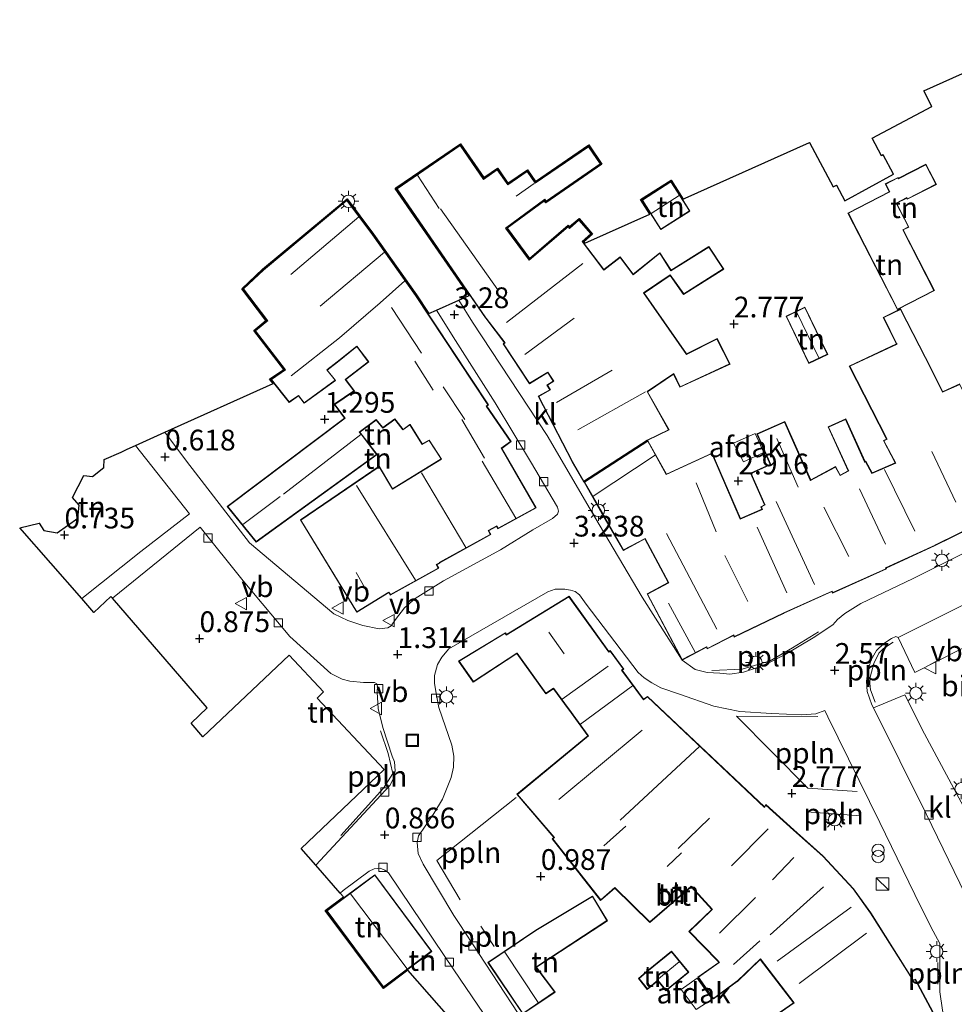
# Model space of a CAD drawing. Units: metres. Extents: x 50000 to 60006, y 412500 to 418750.
# Drawn here: x 52985 to 53098, y 416202 to 416321 of the extents above; entities that cross this region are included whole.
import ezdxf
from ezdxf.enums import TextEntityAlignment as Align

# ---------------------------------------------------------------- set-up
doc = ezdxf.new("R2010")
doc.units = ezdxf.units.M
doc.layers.get('0').update_dxf_attribs({"lineweight": 25})
for name, color, linetype, lineweight in [('B-ME-AL-OVERIG-L-B1', 7, 'Continuous', 18), ('B-ME-IE-GRONDWERKLIJN-GROND_INGERICHT-GV-B6', 253, 'Continuous', 18), ('B-ME-IE-INRICHTINGSELEMENT-S-B1', 253, 'Continuous', 18), ('B-ME-IE-MEUBILAIR_WEGMEUBILAIR-LICHTMAST-S-B1', 8, 'Continuous', 18), ('B-ME-KG-KADASTRAAL-DAKRAND-L-B1', 13, 'Continuous', 18), ('B-ME-KG-KADASTRAAL-NOKLIJN-L-B1', 13, 'Continuous', 18), ('B-ME-OG-BEBOUWING-GV-B6', 173, 'Continuous', 18), ('B-ME-VH-VERH_SOORT-BITUMEN-GV-B6', 8, 'IE-TERREINAFSCHEIDING-NATUURLIJK-HOUTWAL', 18), ('B-ME-VH-VERH_SOORT-KLINKERS-GV-B6', 8, 'IE-TERREINAFSCHEIDING-NATUURLIJK-HOUTWAL', 18), ('B-ME-VH-VERH_SOORT-TEGELS-GV-B6', 8, 'Continuous', 18), ('B-ME-VV-KOLK-S-B1', 8, 'Continuous', 18), ('B-ME-VW-MEUBILAIR_WEGMEUBILAIR-VERKEERSBORD-S-B1', 8, 'Continuous', 18)]:
    doc.layers.add(name, color=color, linetype=linetype, lineweight=lineweight)
doc.layers.add('B-ME-GW-HOOGTEPUNT-S-B1', color=10, linetype='Continuous')
doc.layers.add('B-ME-KG-KADASTRAAL-OPNAMEDTMGRENS-L-B1', color=10, linetype='Continuous')
doc.styles.add('NLCS-ISO', font='NLCS-ISO.TTF')
doc.linetypes.add('IE-TERREINAFSCHEIDING-NATUURLIJK-HOUTWAL', pattern='A,7,-1.5,[67,NLCS.SHX,S=0.75,R=45,X=0,Y=0],-1.5,7,-1.5,[70,NLCS.SHX,S=0.75,R=0,X=0,Y=0],-1.5', length=20)

# ---------------------------------------------------------------- blocks, each defined once
blk = doc.blocks.new('hoogtepunt')
for p, q in [((-0.5, 0), (0.5, 0)), ((0, 0.5), (0, -0.5))]:
    blk.add_line(p, q)
blk = doc.blocks.new('kast')
blk.add_line((-0.75, -0.75), (0.75, 0.75))
blk.add_lwpolyline([(-0.75, 0.75), (0.75, 0.75), (0.75, -0.75), (-0.75, -0.75)], close=True)
blk = doc.blocks.new('prullenbak')
for centre in [(-0.375, 0), (0.375, 0)]:
    blk.add_circle(centre, 0.75)
blk = doc.blocks.new('lantaarnpaal')
for p, q in [((0, 0.75), (0, 1.25)), ((-0.75, 0), (-1.25, 0)), ((-0.88, 0.88), (-0.53, 0.53)), ((0.53, 0.53), (0.88, 0.88)), ((0.75, 0), (1.25, 0)), ((-0.53, -0.53), (-0.88, -0.88)), ((0, -0.75), (0, -1.25)), ((0.53, -0.53), (0.88, -0.88))]:
    blk.add_line(p, q)
blk.add_circle((0, 0), 0.75)
blk = doc.blocks.new('kolk')
blk.add_lwpolyline([(-0.5, -0.5), (0.5, -0.5), (0.5, 0.5), (-0.5, 0.5)], close=True)
blk = doc.blocks.new('put')
for p, q in [((0.75, 0.75), (-0.75, 0.75)), ((-0.75, 0.75), (-0.75, -0.75)), ((0.75, -0.75), (0.75, 0.75)), ((-0.75, -0.75), (0.75, -0.75))]:
    blk.add_line(p, q)
blk.add_lwpolyline([(-0.625, 0.625), (0.625, 0.625), (0.625, -0.625), (-0.625, -0.625)], close=True)
blk = doc.blocks.new('verkeersbord')
for p, q in [((0, 0.75), (-0.75, -0.625)), ((0.75, -0.625), (0, 0.75)), ((-0.75, -0.625), (0.75, -0.625))]:
    blk.add_line(p, q)

msp = doc.modelspace()

# ---------------------------------------------------------------- linework, layer by layer
at = {"layer": 'B-ME-AL-OVERIG-L-B1'}
for p, q in [((53079.792, 416225.58, 2.837), (53086.345, 416225.081, 2.725)), ((53040.47, 416211.761, 0.747), (53042.1, 416209.326, 0.759)), ((53095.629, 416204.781, 2.821), (53095.654, 416207.396, 2.773))]:
    msp.add_line(p, q, dxfattribs=at)
for points in [[(53068.374, 416242.61, 2.969), (53072.033, 416242.783, 2.833), (53075.394, 416243.781, 2.807), (53078.084, 416245.334, 2.652), (53081.245, 416247.269, 2.58)], [(53088.062, 416238.78, 2.6), (53087.498, 416240.269, 2.6), (53087.433, 416241.029, 2.619), (53087.477, 416241.825, 2.64), (53087.927, 416243.449, 2.666), (53088.518, 416244.709, 2.626), (53089.067, 416245.283, 2.644), (53090.268, 416246.031, 2.629)], [(53085.906, 416228.001, 2.702), (53079.933, 416228.43, 2.746), (53071.333, 416237.102, 2.858), (53081.161, 416237.071, 2.691)], [(53023.603, 416222.719, 0.811), (53028.745, 416228.416, 0.995), (53029.879, 416230.204, 1.065), (53029.324, 416232.608, 1.096), (53028.399, 416235.346, 1.154)], [(53038, 416214.969, 0.844), (53035.193, 416219.71, 0.916), (53044.737, 416227.308, 0.939)]]:
    msp.add_polyline3d(points, dxfattribs=at)
at = {"layer": 'B-ME-IE-GRONDWERKLIJN-GROND_INGERICHT-GV-B6'}
for points in [[(53098.306, 416277.182, 2.653), (53096.282, 416276.258, 2.653), (53096.236, 416276.237, 2.653), (53094.932, 416278.846, 2.653), (53094.909, 416278.89, 2.579), (53091.152, 416286.223, 2.638), (53089.039, 416285.213, 2.557), (53090.627, 416282.056, 2.557), (53090.649, 416282.011, 2.603), (53084.957, 416279.33, 2.739), (53089.423, 416270.584, 2.767), (53089.447, 416270.54, 2.767), (53089.074, 416270.34, 2.767), (53090.511, 416267.659, 2.774), (53087.718, 416266.441, 2.774), (53086.953, 416267.862, 2.767), (53086.859, 416267.811, 2.7), (53084.542, 416272.953, 2.7), (53082.395, 416272.003, 2.865), (53084.818, 416266.712, 2.7), (53083.856, 416266.194, 2.6), (53083.301, 416267.225, 2.6), (53080.295, 416265.604, 2.6), (53077.174, 416272.643, 2.73), (53073.8, 416271.147, 2.949), (53075.424, 416267.484, 2.984), (53075.377, 416267.464, 2.984), (53073.032, 416266.424, 2.906), (53074.726, 416262.602, 2.906), (53074.292, 416262.368, 2.906), (53074.419, 416262.076, 2.906), (53071.823, 416260.938, 2.906), (53068.412, 416268.85, 2.939), (53062.898, 416266.313, 2.99), (53060.657, 416270.333, 2.974), (53052.943, 416265.33, 3.307), (53052.914, 416265.379, 3.321), (53060.63, 416270.38, 2.971), (53063.217, 416271.631, 3.026), (53060.616, 416276.24, 3.08), (53063.752, 416278.377, 3.023), (53064.521, 416276.776, 3.066), (53070.568, 416279.582, 2.996), (53068.991, 416282.643, 3.247), (53065.312, 416280.795, 3.252), (53060.183, 416288.15, 3.331), (53063.334, 416290.26, 3.327), (53064.962, 416287.971, 3.3), (53069.804, 416291.035, 2.835), (53068.013, 416293.749, 2.835), (53063.447, 416290.898, 2.835), (53062.109, 416293.014, 2.889), (53058.869, 416290.412, 2.889), (53057.313, 416292.496, 3.196), (53055.344, 416290.97, 3.306), (53052.775, 416294.352, 3.288), (53053.834, 416295.268, 3.271), (53053.669, 416295.459, 3.255), (53053.636, 416295.497, 2.872), (53052.33, 416297.007, 2.872), (53051.184, 416296.016, 2.856), (53051.02, 416296.206, 2.871), (53046.351, 416292.169, 2.916), (53043.52, 416295.98, 2.949), (53048.205, 416299.404, 2.921), (53048.364, 416299.172, 2.939), (53054.97, 416303.71, 2.92), (53053.488, 416305.869, 2.952), (53047.07, 416301.459, 3.253), (53046.093, 416302.88, 3.267), (53043.742, 416301.265, 3.277), (53042.588, 416302.945, 3.277), (53042.56, 416302.986, 2.6), (53042.492, 416303.085, 2.6), (53040.809, 416301.929, 2.6), (53037.998, 416306.021, 2.6), (53030.304, 416300.735, 3.165), (53030.248, 416300.818, 3.159), (53038.024, 416306.16, 2.6), (53040.835, 416302.068, 2.6), (53042.518, 416303.224, 2.6), (53042.671, 416303.002, 3.277), (53043.768, 416301.404, 3.277), (53046.119, 416303.019, 3.267), (53047.096, 416301.598, 3.253), (53053.514, 416306.008, 2.952), (53055.109, 416303.684, 2.92), (53048.338, 416299.033, 2.939), (53048.181, 416299.262, 2.921), (53043.66, 416295.959, 2.949), (53046.367, 416292.315, 2.916), (53051.03, 416296.347, 2.871), (53051.194, 416296.157, 2.856), (53052.34, 416297.148, 2.872), (53053.975, 416295.258, 3.271), (53052.911, 416294.338, 3.288), (53053.06, 416294.142, 3.289), (53060.887, 416297.662, 2.836), (53059.776, 416299.411, 2.836), (53063.475, 416301.761, 2.836), (53064.926, 416299.478, 2.836), (53065.155, 416299.581, 2.41), (53080.163, 416306.322, 2.013), (53083.008, 416300.943, 2.229), (53083.402, 416301.151, 2.175), (53084.425, 416299.27, 1.974), (53090.303, 416302.466, 1.974), (53089.025, 416304.817, 1.388), (53088.826, 416304.709, 1.399), (53087.699, 416306.84, 1.42), (53094.923, 416310.662, 1.722), (53093.936, 416312.528, 1.722), (53113.055, 416321.118, 1.823)], [(53094.187, 416303.627, 2.022), (53090.884, 416301.93, 1.956), (53090.833, 416302.029, 1.974), (53089.37, 416301.278, 1.974), (53089.849, 416300.344, 1.974), (53084.841, 416297.771, 2.221), (53090.777, 416286.214, 2.557), (53095.159, 416288.465, 2.621), (53091.404, 416295.776, 2.621), (53092.082, 416296.124, 2.621), (53090.604, 416299.001, 2.621), (53091.902, 416299.668, 2.621), (53091.977, 416299.521, 2.621), (53095.394, 416301.276, 2.264), (53094.187, 416303.627, 2.022)], [(53065.724, 416298.035, 2.836), (53063.444, 416301.623, 2.836), (53059.914, 416299.38, 2.836), (53062.194, 416295.792, 2.836), (53065.724, 416298.035, 2.836)], [(53002.367, 416271.349, 0.579), (53015.417, 416277.217, 1.158), (53014.995, 416277.744, 1.159), (53016.696, 416278.921, 1.591), (53013.084, 416283.632, 1.599), (53014.559, 416284.815, 0.94), (53011.644, 416288.665, 1.869), (53014.144, 416291.028, 2.348), (53024.359, 416299.523, 3.16), (53027.554, 416295.265, 3.16), (53032.731, 416287.943, 3.227), (53034.233, 416285.677, 3.242), (53035.137, 416286.084, 3.283), (53037.452, 416282.413, 3.283), (53042.2, 416274.898, 3.396), (53046.481, 416267.823, 3.348), (53049.753, 416262.325, 3.236), (53049.857, 416261.837, 3.187), (53049.75, 416261.466, 3.187), (53049.145, 416260.955, 3.187), (53046.754, 416259.593, 3.017), (53042.847, 416257.182, 2.566), (53035.994, 416253.414, 1.812), (53032.557, 416251.288, 1.516), (53031.273, 416250.172, 1.414), (53030.212, 416248.749, 1.311), (53029.656, 416248.013, 1.285), (53029.283, 416247.759, 1.285), (53028.235, 416247.656, 1.271), (53026.257, 416248.03, 1.139), (53024.425, 416248.628, 1.007), (53022.741, 416249.434, 0.902), (53012.577, 416258.01, 0.704), (53004.971, 416267.882, 0.604), (53002.367, 416271.349, 0.579)], [(53047.151, 416262.233, 3.208), (53043.005, 416269.403, 3.16), (53044.149, 416270.231, 3.318), (53041.199, 416274.504, 3.295), (53041.416, 416274.655, 3.315), (53032.649, 416287.886, 3.227), (53027.473, 416295.206, 3.16), (53024.342, 416299.379, 3.16), (53014.211, 416290.953, 2.348), (53011.778, 416288.654, 1.869), (53014.699, 416284.796, 0.94), (53014.618, 416284.733, 0.981), (53013.223, 416283.615, 1.599), (53016.84, 416278.899, 1.591), (53015.14, 416277.723, 1.159), (53017.362, 416274.948, 1.155), (53018.489, 416275.734, 1.492), (53019.177, 416274.843, 1.611), (53022.964, 416277.609, 1.512), (53021.964, 416278.862, 1.603), (53023.201, 416279.791, 1.563), (53025.512, 416281.684, 1.591), (53026.896, 416279.846, 1.639), (53024.125, 416277.735, 1.964), (53025.178, 416276.337, 1.766), (53022.785, 416274.731, 1.575), (53024.045, 416273.052, 1.619), (53009.881, 416262.39, 0.636), (53013.378, 416258.095, 0.648), (53027.968, 416268.662, 2.665), (53025.894, 416271.37, 2.625), (53027.852, 416272.825, 2.625), (53028.657, 416271.867, 2.712), (53030.108, 416272.892, 2.641), (53030.233, 416272.738, 2.55), (53031.096, 416271.637, 2.59), (53031.938, 416272.232, 2.518), (53033.399, 416269.88, 2.55), (53034.243, 416270.352, 2.57), (53035.689, 416268.142, 2.597), (53029.832, 416264.549, 2.471), (53028.231, 416267.262, 2.487), (53022.401, 416263.27, 1.797), (53018.711, 416260.776, 1.013), (53025.527, 416249.633, 1.227), (53029.396, 416252.008, 1.365), (53029.556, 416251.719, 1.373), (53035.417, 416254.947, 1.892), (53035.187, 416255.365, 1.936), (53035.556, 416255.568, 1.96), (53035.529, 416255.617, 1.972), (53041.683, 416259.006, 2.582), (53041.429, 416259.468, 2.586), (53042.386, 416259.994, 2.653), (53042.549, 416259.698, 2.693), (53047.151, 416262.233, 3.208)], [(53082.35, 416280.75, 2.704), (53079.606, 416286.455, 2.704), (53077.321, 416285.356, 2.704), (53080.065, 416279.651, 2.704), (53082.35, 416280.75, 2.704)], [(52992.331, 416251.284, 0.429), (52984.838, 416259.815, 0.86), (52987.179, 416260.382, 0.86), (52987.757, 416259.507, 0.86), (52989.354, 416259.23, 0.815), (52991.871, 416261.009, 0.816), (52992.023, 416262.578, 0.805), (52991.221, 416263.493, 0.86), (52992.561, 416266.15, 0.86), (52993.629, 416266.014, 0.86), (52994.974, 416267.099, 0.86), (52995.035, 416268.053, 0.86), (52997.07, 416268.968, 0.896), (52997.812, 416269.301, 0.599), (52998.805, 416269.748, 0.631), (53005.34, 416261.533, 0.66), (52999.451, 416256.966, 0.49), (52992.331, 416251.284, 0.429)], [(53020.583, 416219.116, 0.73), (53018.804, 416221.142, 0.878), (53028.831, 416230.677, 1.068), (53020.72, 416239.272, 1.029), (53021.52, 416240.027, 0.973), (53017.347, 416244.449, 0.862), (53006.954, 416234.634, 0.901), (53005.514, 416236.274, 0.913), (53007.455, 416238.096, 0.878), (52996.03, 416251.329, 0.535), (53006.625, 416259.918, 0.666), (53011.79, 416253.425, 0.689), (53017.429, 416246.731, 0.826), (53022.381, 416242.235, 0.963), (53023.76, 416241.561, 1.074), (53024.692, 416241.31, 1.123), (53026.318, 416241.165, 1.177), (53027.639, 416241.152, 1.177), (53027.944, 416241.004, 1.177), (53028.038, 416240.729, 1.177), (53027.983, 416240.02, 1.145), (53028.108, 416238.021, 1.142), (53028.65, 416235.744, 1.084), (53029.808, 416232.268, 0.99), (53030.06, 416231.605, 0.99), (53030.146, 416230.524, 1), (53029.91, 416229.495, 0.965), (53029.516, 416228.742, 0.916), (53020.583, 416219.116, 0.73)], [(53047.387, 416197.614, 0.639), (53037.858, 416212.096, 0.8), (53037.213, 416213.076, 0.811), (53033.538, 416219.262, 0.874), (53032.921, 416220.548, 0.874), (53032.787, 416221.871, 0.868), (53032.984, 416222.667, 0.86), (53033.537, 416223.48, 0.86), (53034.815, 416225.377, 0.877), (53035.86, 416227.088, 0.874), (53036.914, 416229.722, 0.921), (53037.178, 416230.937, 0.969), (53037.233, 416232.279, 0.99), (53036.974, 416233.625, 1.026), (53035.402, 416238.152, 1.145), (53035.163, 416239.414, 1.21), (53034.906, 416241.054, 1.212), (53034.915, 416241.998, 1.294), (53035.243, 416243.359, 1.378), (53035.776, 416244.214, 1.433), (53036.646, 416245.213, 1.538), (53048.572, 416252.106, 2.862), (53049.477, 416252.432, 2.99), (53050.61, 416252.421, 3.107), (53051.323, 416252.309, 3.156), (53051.867, 416252.136, 3.208), (53052.388, 416251.753, 3.227)], [(53051.139, 416251.574, 3.228), (53043.578, 416246.96, 2.086), (53043.449, 416247.174, 2.064), (53037.784, 416243.759, 1.405), (53039.575, 416241.226, 1.199), (53044.852, 416244.654, 1.133), (53048.34, 416239.82, 0.971), (53049.245, 416240.404, 0.971), (53051.035, 416238.002, 0.971), (53051.065, 416237.962, 0.971), (53053.42, 416234.747, 1.011), (53044.828, 416227.685, 0.96), (53049.291, 416222.471, 0.803), (53049.094, 416222.313, 0.803), (53054.948, 416214.863, 0.739), (53056.654, 416216.361, 1.13), (53060.871, 416212.232, 1.054), (53065.864, 416216.535, 0.859), (53068.367, 416213.805, 0.958), (53065.607, 416211.126, 0.954), (53069.076, 416207.548, 1.082), (53069.202, 416207.413, 1.074), (53066.694, 416205.629, 1.074), (53068.565, 416203, 0.923), (53071.409, 416205.087, 0.982), (53071.451, 416205.119, 0.919), (53074.216, 416207.748, 0.863), (53078.231, 416202.539, 0.907), (53073.778, 416199.454, 0.847)], [(53095.074, 416201.39, 2.91), (53092.931, 416205.381, 2.772), (53092.67, 416205.269, 2.772), (53087.568, 416213.371, 2.772), (53085.468, 416216.295, 2.772), (53081.782, 416220.266, 2.877), (53078.267, 416223.394, 2.772), (53074.885, 416226.448, 2.772), (53074.722, 416226.177, 2.772), (53060.605, 416239.499, 3.066), (53060.128, 416239.147, 3.066), (53057.555, 416242.658, 3.026), (53057.738, 416242.788, 3.026), (53056.106, 416245.021, 3.173), (53055.936, 416244.909, 3.173), (53051.139, 416251.574, 3.228)], [(53052.388, 416251.753, 3.227), (53053.216, 416250.612, 3.21), (53059.494, 416242.386, 3.12), (53060.202, 416241.75, 3.088), (53061.14, 416241.132, 3.078), (53062.226, 416240.534, 3.078), (53064.478, 416239.767, 3.084), (53068.597, 416238.313, 2.928), (53071.744, 416237.666, 2.884), (53075.585, 416237.447, 2.826), (53079.173, 416237.267, 2.739), (53080.914, 416237.395, 2.627), (53082.017, 416237.788, 2.512), (53082.368, 416237.037, 2.517), (53088.647, 416224.277, 2.525), (53093.569, 416214.187, 2.605), (53095.068, 416211.189, 2.648), (53095.89, 416209.689, 2.674), (53095.863, 416206.899, 2.77), (53095.876, 416203.848, 2.848), (53096.204, 416201.665, 2.892), (53096.564, 416199.758, 2.994), (53097.064, 416197.398, 3.06), (53101.465, 416183.841, 3.495)], [(53029.361, 416218.217, 0.783), (53034.815, 416210.081, 0.7), (53037.221, 416206.493, 0.663), (53049.572, 416188.323, 0.548), (53056.721, 416177.97, 0.467), (53052.436, 416182.853, 0.54), (53041.148, 416199.172, 0.671), (53039.261, 416197.867, 0.671), (53031.694, 416206.466, 0.726), (53028.725, 416204.258, 0.726), (53021.723, 416213.674, 0.726), (53023.925, 416215.311, 0.726), (53023.523, 416215.769, 0.742), (53023.884, 416216.067, 0.749), (53027.034, 416218.429, 0.757), (53027.624, 416218.696, 0.764), (53028.359, 416218.773, 0.766), (53028.924, 416218.536, 0.766), (53029.361, 416218.217, 0.783)], [(53021.863, 416213.653, 0.726), (53028.746, 416204.398, 0.726), (53034.575, 416208.733, 0.726), (53027.692, 416217.988, 0.726), (53021.863, 416213.653, 0.726)], [(53045.554, 416201.188, 0.69), (53049.446, 416203.826, 0.925), (53047.201, 416206.819, 0.812), (53055.757, 416212.432, 1.062), (53053.971, 416215.413, 0.793), (53047.114, 416211.306, 0.818), (53041.346, 416207.396, 0.737), (53045.554, 416201.188, 0.69)], [(53059.513, 416205.457, 0.92), (53060.583, 416204.147, 0.92), (53061.846, 416205.178, 0.92), (53062.83, 416203.973, 0.92), (53065.585, 416206.223, 0.92), (53063.511, 416208.763, 0.92), (53060.699, 416206.467, 0.92), (53059.513, 416205.457, 0.92)]]:
    msp.add_polyline3d(points, dxfattribs=at)
at = {"layer": 'B-ME-KG-KADASTRAAL-DAKRAND-L-B1'}
for points in [[(53060.56, 416270.402, 8.003), (53052.929, 416265.446, 7.78), (53051.563, 416267.822, 10.279), (53047.491, 416275.677, 10.234), (53048.896, 416276.457, 10.234), (53048.537, 416277.033, 9.309), (53049.295, 416277.505, 9.326), (53048.573, 416278.619, 8.965), (53046.36, 416277.255, 9.149), (53043.237, 416282.014, 9.149), (53043.42, 416282.126, 9.149), (53041.13, 416285.13, 8.583), (53041.102, 416285.172, 6.452), (53030.373, 416300.722, 6.359), (53037.985, 416305.952, 4.82), (53040.796, 416301.86, 6.223), (53042.479, 416303.016, 6.223), (53043.729, 416301.196, 5.488), (53046.08, 416302.811, 5.488), (53047.057, 416301.39, 5.206), (53053.475, 416305.8, 5.179), (53054.901, 416303.723, 4.901), (53048.377, 416299.241, 4.907), (53048.217, 416299.475, 5.075), (53043.45, 416295.99, 5.66), (53046.343, 416292.096, 5.654), (53051.015, 416296.136, 5.654), (53051.179, 416295.946, 5.527), (53052.325, 416296.937, 5.13), (53053.764, 416295.273, 5.267), (53052.71, 416294.361, 5.595), (53055.335, 416290.9, 6.129), (53057.304, 416292.426, 5.214), (53058.86, 416290.34, 5.214), (53062.096, 416292.94, 5.159), (53063.432, 416290.83, 4.896), (53067.998, 416293.681, 4.842), (53069.734, 416291.05, 5.671), (53064.976, 416288.038, 5.688)], [(53091.471, 416295.754, 4.836), (53095.226, 416288.443, 4.686), (53090.756, 416286.147, 5.045), (53084.774, 416297.793, 4.496), (53089.782, 416300.365, 4.326), (53089.302, 416301.299, 4.155), (53090.854, 416302.096, 4.054), (53090.905, 416301.998, 4.362), (53094.208, 416303.694, 4.345), (53095.461, 416301.255, 4.811), (53091.955, 416299.454, 4.789), (53091.88, 416299.6, 4.667), (53090.671, 416298.979, 4.667), (53092.149, 416296.102, 4.935), (53091.471, 416295.754, 4.836)], [(53062.209, 416295.861, 4.848), (53059.983, 416299.365, 4.926), (53063.429, 416301.554, 4.926), (53065.655, 416298.051, 4.917), (53062.209, 416295.861, 4.848)], [(53047.082, 416262.252, 7.397), (53042.939, 416269.417, 7.401), (53044.08, 416270.243, 6.809), (53041.129, 416274.516, 6.809), (53041.348, 416274.668, 7.342), (53032.607, 416287.858, 7.274), (53027.432, 416295.176, 7.227), (53024.333, 416299.307, 7.207), (53014.244, 416290.915, 6.965), (53011.845, 416288.649, 5.805), (53014.768, 416284.787, 5.776), (53014.649, 416284.694, 3.969), (53013.293, 416283.606, 3.847), (53016.911, 416278.887, 3.847), (53015.212, 416277.713, 3.842), (53017.372, 416275.016, 3.834), (53018.5, 416275.803, 3.834), (53019.187, 416274.912, 3.834), (53022.893, 416277.618, 3.83), (53021.893, 416278.871, 3.83), (53023.17, 416279.831, 6.37), (53025.52, 416281.755, 6.362), (53026.966, 416279.837, 6.385), (53024.195, 416277.726, 5.534), (53025.249, 416276.325, 5.399), (53022.856, 416274.719, 4.828), (53024.115, 416273.042, 4.828), (53009.952, 416262.382, 3.862), (53013.387, 416258.163, 3.862), (53027.897, 416268.673, 4.908), (53026.04, 416271.116, 4.92), (53025.821, 416271.378, 5.478), (53027.86, 416272.893, 5.399), (53028.665, 416271.935, 5.415), (53030.117, 416272.959, 5.415), (53030.272, 416272.77, 4.876), (53031.106, 416271.706, 4.876), (53031.91, 416272.274, 4.957), (53031.956, 416272.304, 5.621), (53033.417, 416269.947, 5.68), (53034.26, 416270.419, 6.059), (53035.759, 416268.127, 6.065), (53029.815, 416264.48, 5.775), (53028.215, 416267.19, 5.775), (53022.448, 416263.24, 5.779), (53022.43, 416263.229, 4.446), (53018.778, 416260.762, 4.439), (53025.543, 416249.702, 4.435), (53029.406, 416252.073, 4.447), (53029.575, 416251.787, 5.922), (53035.349, 416254.966, 5.922), (53035.119, 416255.384, 6.219), (53035.488, 416255.587, 6.219), (53035.461, 416255.636, 7.421), (53041.615, 416259.025, 7.421), (53041.361, 416259.487, 7.421), (53042.405, 416260.062, 7.421), (53042.568, 416259.766, 7.413), (53047.082, 416262.252, 7.397)], [(53064.976, 416288.038, 5.688), (53063.346, 416290.328, 4.982), (53060.112, 416288.163, 5.283), (53065.296, 416280.731, 8.327), (53068.968, 416282.576, 5.927)], [(53079.583, 416286.388, 4.723), (53082.283, 416280.773, 4.842), (53080.088, 416279.717, 4.815), (53077.387, 416285.332, 4.815), (53079.583, 416286.388, 4.723)], [(53105.104, 416271.31, 7.384), (53104.427, 416270.977, 7.704), (53104.383, 416271.067, 6.557), (53102.596, 416274.697, 6.557), (53100.082, 416273.46, 6.634), (53100.038, 416273.55, 4.866), (53098.283, 416277.116, 4.866), (53096.303, 416276.213, 5.756), (53096.213, 416276.171, 6.16), (53094.887, 416278.823, 6.13), (53094.865, 416278.867, 5.454), (53091.13, 416286.157, 5.308), (53089.107, 416285.19, 5.308), (53090.672, 416282.078, 5.381), (53090.716, 416281.987, 6.203), (53085.025, 416279.307, 6.175), (53089.467, 416270.607, 6.186), (53089.515, 416270.52, 9.746), (53089.142, 416270.32, 9.947), (53090.58, 416267.637, 10.064)], [(53068.968, 416282.576, 5.927), (53070.499, 416279.606, 5.305), (53064.544, 416276.842, 5.239), (53063.772, 416278.451, 5.262), (53060.553, 416276.258, 5.168), (53063.148, 416271.653, 8.117), (53060.56, 416270.402, 8.003)], [(53060.639, 416270.266, 7.861), (53062.876, 416266.25, 6.924), (53068.387, 416268.783, 9.332), (53071.797, 416260.872, 9.341), (53074.485, 416262.05, 10.702), (53074.356, 416262.346, 10.702), (53074.791, 416262.58, 10.702), (53074.77, 416262.626, 5.205), (53073.098, 416266.398, 5.152), (53075.398, 416267.418, 5.152), (53075.49, 416267.459, 5.874), (53073.866, 416271.122, 6.009), (53077.149, 416272.577, 6.009), (53080.251, 416265.58, 6.009), (53080.271, 416265.535, 10.702), (53083.28, 416267.157, 10.702), (53083.835, 416266.126, 10.737), (53084.884, 416266.691, 9.32), (53084.858, 416266.746, 5.512), (53082.461, 416271.977, 5.47), (53084.517, 416272.887, 5.969), (53086.81, 416267.798, 6.001), (53086.836, 416267.743, 9.32), (53086.932, 416267.795, 9.32), (53087.695, 416266.378, 9.281), (53090.58, 416267.637, 10.064)], [(53060.639, 416270.266, 7.861), (53053.007, 416265.315, 7.666), (53055.154, 416261.596, 6.878), (53057.71, 416257.163, 6.13), (53060.315, 416258.552, 9.765), (53063.18, 416253.19, 7.609), (53060.616, 416251.837, 7.609), (53064.793, 416243.928, 7.609), (53067.74, 416245.482, 7.609), (53067.842, 416245.283, 10.672), (53071.012, 416246.907, 10.613), (53071.101, 416246.722, 11.565), (53076.991, 416249.551, 11.62), (53077.037, 416249.571, 10.621), (53082.875, 416252.198, 10.671), (53082.96, 416252.009, 10.671), (53089.379, 416254.897, 10.671), (53089.334, 416254.996, 9.602), (53095.317, 416257.739, 9.602)], [(53105.104, 416271.31, 7.384), (53108.574, 416264.401, 7.441), (53103.634, 416262.036, 8.614), (53103.543, 416261.992, 10.121), (53103.624, 416261.83, 10.121), (53095.362, 416257.758, 10.124), (53095.317, 416257.739, 9.602)], [(53073.847, 416199.441, 9.301), (53078.303, 416202.528, 9.434), (53074.222, 416207.822, 9.142), (53071.419, 416205.157, 9.021), (53071.379, 416205.127, 3.475), (53068.576, 416203.07, 3.475), (53066.764, 416205.617, 3.475), (53069.24, 416207.378, 3.475), (53069.281, 416207.407, 9.021), (53069.147, 416207.547, 9.021), (53069.112, 416207.583, 6.708), (53065.678, 416211.125, 6.61), (53068.401, 416213.768, 6.61), (53068.437, 416213.803, 7.768), (53065.868, 416216.604, 7.586), (53065.83, 416216.572, 7.113), (53060.873, 416212.3, 7.113), (53056.692, 416216.394, 7.113), (53056.656, 416216.429, 13.138), (53054.955, 416214.935, 13.138), (53049.164, 416222.305, 13.16), (53049.362, 416222.466, 13.16), (53049.329, 416222.504, 12.111), (53044.899, 416227.679, 12.111), (53053.49, 416234.737, 12.111), (53053.46, 416234.777, 7.916), (53051.105, 416237.992, 7.916), (53051.075, 416238.032, 6.907), (53049.287, 416240.431, 6.907), (53049.257, 416240.471, 8.736), (53048.353, 416239.888, 8.74), (53044.864, 416244.722, 8.705), (53044.822, 416244.694, 3.416), (53039.588, 416241.294, 3.416), (53037.856, 416243.744, 4.466), (53043.432, 416247.105, 4.729), (53043.535, 416246.935, 4.729), (53043.56, 416246.891, 7.304), (53051.125, 416251.507, 7.407), (53055.923, 416244.841, 7.407), (53056.094, 416244.953, 6.942), (53057.668, 416242.799, 6.895), (53057.485, 416242.669, 7.97), (53060.117, 416239.077, 7.97), (53060.156, 416239.106, 12.803), (53060.601, 416239.434, 12.803), (53074.733, 416226.098, 11.355), (53074.897, 416226.37, 10.01), (53078.234, 416223.357, 9.985), (53081.747, 416220.23, 9.967), (53085.429, 416216.263, 9.97), (53087.527, 416213.343, 9.779), (53092.65, 416205.206, 8.933), (53092.909, 416205.317, 8.933), (53095.013, 416201.398, 8.996)], [(53028.756, 416204.468, 4.667), (53021.933, 416213.643, 4.642), (53027.682, 416217.918, 4.477), (53034.505, 416208.743, 4.51), (53028.756, 416204.468, 4.667)], [(53045.568, 416201.258, 3.452), (53041.416, 416207.382, 3.452), (53047.141, 416211.264, 3.069), (53053.954, 416215.345, 2.927), (53055.69, 416212.447, 2.779), (53047.129, 416206.831, 3.276), (53049.375, 416203.838, 3.501), (53045.568, 416201.258, 3.452)], [(53065.515, 416206.23, 3.166), (53062.837, 416204.043, 3.166), (53061.853, 416205.249, 3.208), (53060.59, 416204.217, 2.491), (53059.583, 416205.451, 2.491), (53060.731, 416206.428, 3.223), (53063.504, 416208.693, 3.354), (53065.515, 416206.23, 3.166)]]:
    msp.add_polyline3d(points, dxfattribs=at)
at = {"layer": 'B-ME-KG-KADASTRAAL-NOKLIJN-L-B1'}
for p, q in [((53035.456, 416298.337, 8.468), (53032.841, 416302.357, 8.489)), ((53044.768, 416299.837, 6.044), (53046.917, 416301.372, 6.048)), ((53061.063, 416297.758, 5.269), (53064.406, 416299.922, 5.307)), ((53042.522, 416288.537, 9.542), (53035.636, 416298.299, 9.611)), ((53017.565, 416290.402, 10.421), (53025.76, 416297.321, 10.444)), ((53021.088, 416286.552, 10.955), (53028.862, 416293.067, 10.961)), ((53043.605, 416284.583, 9.77), (53052.791, 416291.692, 9.701)), ((53029.728, 416286.391, 9.736), (53033.32, 416280.875, 9.754)), ((53078.601, 416285.861, 5.795), (53081.265, 416280.339, 5.801)), ((53045.81, 416280.727, 10.052), (53051.75, 416285.118, 9.926)), ((53032.52, 416279.94, 10.777), (53034.729, 416276.426, 10.67)), ((53049.624, 416274.938, 11.499), (53056.355, 416278.851, 11.38)), ((53035.957, 416276.847, 9.89), (53038.569, 416272.895, 9.873)), ((53052.197, 416271.657, 12.783), (53060.375, 416276.238, 12.733)), ((53038.187, 416272.899, 10.122), (53040.946, 416268.232, 10.045)), ((53026.001, 416271.085, 7.153), (53016.685, 416263.881, 6.982)), ((53076.206, 416270.589, 7.954), (53078.79, 416264.74, 7.596)), ((53094.93, 416269.031, 14.01), (53097.8, 416262.925, 13.988)), ((53040.662, 416267.878, 9.724), (53044.699, 416260.997, 9.736)), ((53054.035, 416263.637, 9.147), (53061.519, 416268.58, 9.093)), ((53092.882, 416259.429, 12.281), (53089.193, 416266.881, 12.44)), ((53033.331, 416266.446, 9.938), (53038.688, 416257.47, 9.932)), ((53025.49, 416264.917, 9.647), (53032.586, 416253.502, 9.647)), ((53066.459, 416265.259, 11.307), (53068.897, 416259.338, 11.351)), ((53086.204, 416264.522, 12.458), (53089.322, 416257.872, 12.422)), ((53011.758, 416260.243, 6.399), (53016.274, 416263.605, 6.399)), ((53080.773, 416253, 12.545), (53076.132, 416262.993, 12.552)), ((53081.877, 416262.322, 14.704), (53084.894, 416256.36, 14.682)), ((53073.823, 416259.905, 12.523), (53077.435, 416251.983, 12.621)), ((53068.963, 416247.617, 11.615), (53062.89, 416259.144, 11.658)), ((53072.722, 416250.944, 15.395), (53069.955, 416256.506, 15.344)), ((53025.464, 416254.439, 6.792), (53026.466, 416252.671, 6.756)), ((53063.134, 416250.749, 10.012), (53066.365, 416244.813, 10.03)), ((53048.708, 416247.257, 11.405), (53050.537, 416244.621, 11.289)), ((53055.858, 416243.158, 7.772), (53050.312, 416239.157, 7.671)), ((53052.537, 416236.139, 10.342), (53058.799, 416240.775, 10.281)), ((53059.973, 416235.402, 18.597), (53049.892, 416227.066, 18.495)), ((53057.321, 416224.557, 19.76), (53066.863, 416233.443, 19.349)), ((53068.071, 416224.8, 11.42), (53064.29, 416221.129, 11.394)), ((53055.328, 416221.486, 19.506), (53058.005, 416223.823, 19.538)), ((53070.742, 416219.066, 12.427), (53075.185, 416223.531, 12.409)), ((53064.722, 416220.616, 11.082), (53062.997, 416218.96, 10.98)), ((53075.707, 416217.381, 12.587), (53078.278, 416220.046, 12.558)), ((53024.769, 416215.69, 7.809), (53031.599, 416206.644, 7.803)), ((53075.423, 416210.73, 12.067), (53081.843, 416216.521, 12.063)), ((53073.624, 416215.216, 8.921), (53069.303, 416210.943, 8.795)), ((53076.265, 416207.559, 11.54), (53085.164, 416214.089, 11.518)), ((53078.893, 416204.879, 11.761), (53087.024, 416210.944, 11.696)), ((53074.154, 416210.025, 10.771), (53070.97, 416207.155, 10.648)), ((53043.381, 416208.654, 5.619), (53047.393, 416202.555, 5.525)), ((53064.429, 416207.462, 4.128), (53061.745, 416205.244, 4.076))]:
    msp.add_line(p, q, dxfattribs=at)
msp.add_polyline3d([(53017.589, 416278.149, 9.522), (53023.421, 416282.757, 9.664), (53028.332, 416286.966, 9.694), (53031.308, 416289.608, 9.74)], dxfattribs=at)
at = {"layer": 'B-ME-KG-KADASTRAAL-OPNAMEDTMGRENS-L-B1'}
for points in [[(52993.792, 416249.62, 0.535), (52992.331, 416251.284, 0.429), (52984.838, 416259.815, 0.86), (52987.179, 416260.382, 0.86), (52987.757, 416259.507, 0.86), (52989.354, 416259.23, 0.815), (52991.871, 416261.009, 0.816), (52992.023, 416262.578, 0.805), (52991.221, 416263.493, 0.86), (52992.561, 416266.15, 0.86), (52993.629, 416266.014, 0.86), (52994.974, 416267.099, 0.86), (52995.035, 416268.053, 0.86), (52997.07, 416268.968, 0.896), (52997.812, 416269.301, 0.599), (52998.805, 416269.748, 0.631), (53002.367, 416271.349, 0.579), (53015.417, 416277.217, 1.158), (53014.995, 416277.744, 1.159), (53016.696, 416278.921, 1.591), (53013.084, 416283.632, 1.599), (53014.559, 416284.815, 0.94), (53011.644, 416288.665, 1.869), (53014.144, 416291.028, 2.348), (53024.359, 416299.523, 3.16), (53027.554, 416295.265, 3.16), (53032.731, 416287.943, 3.227), (53034.233, 416285.677, 3.242), (53035.137, 416286.084, 3.283), (53037.822, 416287.291, 3.269), (53039.07, 416287.852, 3.287), (53030.165, 416300.761, 3.165), (53030.248, 416300.818, 3.159), (53038.024, 416306.16, 2.6), (53040.835, 416302.068, 2.6), (53042.518, 416303.224, 2.6), (53042.671, 416303.002, 3.277), (53043.768, 416301.404, 3.277), (53046.119, 416303.019, 3.267), (53047.096, 416301.598, 3.253), (53053.514, 416306.008, 2.952), (53055.109, 416303.684, 2.92), (53048.338, 416299.033, 2.939), (53048.181, 416299.262, 2.921), (53043.66, 416295.959, 2.949), (53046.367, 416292.315, 2.916), (53051.03, 416296.347, 2.871), (53051.194, 416296.157, 2.856), (53052.34, 416297.148, 2.872), (53053.975, 416295.258, 3.271), (53052.911, 416294.338, 3.288), (53053.06, 416294.142, 3.289), (53060.887, 416297.662, 2.836), (53059.776, 416299.411, 2.836), (53063.475, 416301.761, 2.836), (53064.926, 416299.478, 2.836), (53065.155, 416299.581, 2.41), (53080.163, 416306.322, 2.013), (53083.008, 416300.943, 2.229), (53083.402, 416301.151, 2.175), (53084.425, 416299.27, 1.974), (53090.303, 416302.466, 1.974), (53089.025, 416304.817, 1.388), (53088.826, 416304.709, 1.399), (53087.699, 416306.84, 1.42), (53094.923, 416310.662, 1.722), (53093.936, 416312.528, 1.722), (53113.055, 416321.118, 1.823)], [(53101.384, 416146.898, 1.124), (53088.733, 416141.522, 0.353), (53080.253, 416151.178, 0.488), (53056.721, 416177.97, 0.467), (53052.436, 416182.853, 0.54), (53041.148, 416199.172, 0.671), (53039.261, 416197.867, 0.671), (53031.694, 416206.466, 0.726), (53028.725, 416204.258, 0.726), (53021.723, 416213.674, 0.726), (53023.925, 416215.311, 0.726), (53023.523, 416215.769, 0.742), (53020.583, 416219.116, 0.73), (53018.804, 416221.142, 0.878), (53028.831, 416230.677, 1.068), (53020.72, 416239.272, 1.029), (53021.52, 416240.027, 0.973), (53017.347, 416244.449, 0.862), (53006.954, 416234.634, 0.901), (53005.514, 416236.274, 0.913), (53007.455, 416238.096, 0.878), (52996.03, 416251.329, 0.535), (52995.831, 416251.56, 0.535), (52993.792, 416249.62, 0.535)]]:
    msp.add_polyline3d(points, dxfattribs=at)
at = {"layer": 'B-ME-OG-BEBOUWING-GV-B6'}
for points in [[(53070.971, 416270.032, 5.096), (53073.61, 416271.221, 5.096), (53074.647, 416268.895, 5.096), (53072.175, 416267.797, 5.096), (53070.971, 416270.032, 5.096)], [(53064.68, 416204.149, 3.429), (53066.616, 416205.522, 3.444), (53068.397, 416202.986, 3.491), (53066.463, 416201.712, 3.489), (53064.68, 416204.149, 3.429)]]:
    msp.add_polyline3d(points, dxfattribs=at)
at = {"layer": 'B-ME-VH-VERH_SOORT-BITUMEN-GV-B6'}
for points in [[(53049.572, 416188.323, 0.548), (53037.221, 416206.493, 0.663), (53034.815, 416210.081, 0.7), (53029.361, 416218.217, 0.783), (53028.924, 416218.536, 0.766), (53028.359, 416218.773, 0.766), (53027.624, 416218.696, 0.764), (53027.034, 416218.429, 0.757), (53023.884, 416216.067, 0.749), (53023.523, 416215.769, 0.742), (53020.583, 416219.116, 0.73), (53029.516, 416228.742, 0.916), (53029.91, 416229.495, 0.965), (53030.146, 416230.524, 1), (53030.06, 416231.605, 0.99), (53029.808, 416232.268, 0.99), (53028.65, 416235.744, 1.084), (53028.108, 416238.021, 1.142), (53027.983, 416240.02, 1.145), (53028.038, 416240.729, 1.177), (53027.944, 416241.004, 1.177), (53027.639, 416241.152, 1.177), (53026.318, 416241.165, 1.177), (53024.692, 416241.31, 1.123), (53023.76, 416241.561, 1.074), (53022.381, 416242.235, 0.963), (53017.429, 416246.731, 0.826), (53011.79, 416253.425, 0.689), (53006.625, 416259.918, 0.666), (52996.03, 416251.329, 0.535), (52995.831, 416251.56, 0.535), (52993.792, 416249.62, 0.535), (52992.331, 416251.284, 0.429), (52999.451, 416256.966, 0.49), (53005.34, 416261.533, 0.66), (52998.805, 416269.748, 0.631), (53002.367, 416271.349, 0.579), (53004.971, 416267.882, 0.604), (53012.577, 416258.01, 0.704), (53022.741, 416249.434, 0.902), (53024.425, 416248.628, 1.007), (53026.257, 416248.03, 1.139), (53028.235, 416247.656, 1.271), (53029.283, 416247.759, 1.285), (53029.656, 416248.013, 1.285), (53030.212, 416248.749, 1.311), (53031.273, 416250.172, 1.414), (53032.557, 416251.288, 1.516), (53035.994, 416253.414, 1.812), (53042.847, 416257.182, 2.566), (53046.754, 416259.593, 3.017), (53049.145, 416260.955, 3.187), (53049.75, 416261.466, 3.187), (53049.857, 416261.837, 3.187), (53049.753, 416262.325, 3.236), (53046.481, 416267.823, 3.348), (53042.2, 416274.898, 3.396), (53037.452, 416282.413, 3.283), (53035.137, 416286.084, 3.283), (53037.822, 416287.291, 3.269), (53039.504, 416284.64, 3.287), (53048.506, 416270.957, 3.28), (53054.246, 416261.112, 3.316), (53059.952, 416251.449, 3.171), (53064.772, 416243.861, 3.149)], [(53064.772, 416243.861, 3.149), (53066.365, 416242.744, 2.905), (53067.812, 416242.367, 2.92), (53069.334, 416242.28, 2.818), (53070.529, 416242.16, 2.865), (53072.199, 416242.397, 2.825), (53073.617, 416242.891, 2.789), (53075.146, 416243.492, 2.753), (53077.223, 416244.559, 2.651), (53080.578, 416246.556, 2.575), (53082.986, 416248.128, 2.481), (53083.538, 416248.778, 2.484), (53084.419, 416249.497, 2.484), (53086.359, 416250.715, 2.492), (53092.646, 416253.709, 2.502), (53106.942, 416260.846, 2.404)], [(53064.478, 416239.767, 3.084), (53062.226, 416240.534, 3.078), (53061.14, 416241.132, 3.078), (53060.202, 416241.75, 3.088), (53059.494, 416242.386, 3.12), (53053.216, 416250.612, 3.21), (53052.388, 416251.753, 3.227), (53051.867, 416252.136, 3.208), (53051.323, 416252.309, 3.156), (53050.61, 416252.421, 3.107), (53049.477, 416252.432, 2.99), (53048.572, 416252.106, 2.862), (53036.646, 416245.213, 1.538), (53035.776, 416244.214, 1.433), (53035.243, 416243.359, 1.378), (53034.915, 416241.998, 1.294), (53034.906, 416241.054, 1.212), (53035.163, 416239.414, 1.21), (53035.402, 416238.152, 1.145), (53036.974, 416233.625, 1.026), (53037.233, 416232.279, 0.99), (53037.178, 416230.937, 0.969), (53036.914, 416229.722, 0.921), (53035.86, 416227.088, 0.874), (53034.815, 416225.377, 0.877), (53033.537, 416223.48, 0.86), (53032.984, 416222.667, 0.86), (53032.787, 416221.871, 0.868), (53032.921, 416220.548, 0.874), (53033.538, 416219.262, 0.874), (53037.213, 416213.076, 0.811), (53037.858, 416212.096, 0.8), (53047.387, 416197.614, 0.639)], [(53099.788, 416251.056, 2.378), (53090.867, 416246.595, 2.458), (53090.577, 416246.707, 2.443), (53090.065, 416246.494, 2.462), (53089.113, 416245.885, 2.506), (53088.231, 416245.02, 2.513), (53087.602, 416243.898, 2.506), (53087.189, 416242.629, 2.506), (53087.031, 416241.321, 2.491), (53087.128, 416240.083, 2.484), (53087.694, 416238.476, 2.477), (53087.875, 416238.111, 2.477)], [(53101.465, 416183.841, 3.495), (53097.064, 416197.398, 3.06), (53096.564, 416199.758, 2.994), (53096.204, 416201.665, 2.892), (53095.876, 416203.848, 2.848), (53095.863, 416206.899, 2.77), (53095.89, 416209.689, 2.674), (53095.068, 416211.189, 2.648), (53093.569, 416214.187, 2.605), (53088.647, 416224.277, 2.525), (53082.368, 416237.037, 2.517), (53082.017, 416237.788, 2.512), (53080.914, 416237.395, 2.627), (53079.173, 416237.267, 2.739), (53075.585, 416237.447, 2.826), (53071.744, 416237.666, 2.884), (53068.597, 416238.313, 2.928), (53064.478, 416239.767, 3.084)], [(53087.875, 416238.111, 2.477), (53094.224, 416225.314, 2.477), (53099.681, 416214.163, 2.513)]]:
    msp.add_polyline3d(points, dxfattribs=at)
at = {"layer": 'B-ME-VH-VERH_SOORT-KLINKERS-GV-B6'}
for points in [[(53052.943, 416265.33, 3.307), (53055.11, 416261.571, 3.147), (53057.691, 416257.096, 3.165), (53060.295, 416258.484, 3.165), (53063.111, 416253.211, 3.165), (53060.549, 416251.858, 3.165), (53064.772, 416243.861, 3.149), (53059.952, 416251.449, 3.171), (53054.246, 416261.112, 3.316), (53048.506, 416270.957, 3.28), (53039.504, 416284.64, 3.287), (53037.822, 416287.291, 3.269), (53039.07, 416287.852, 3.287), (53030.165, 416300.761, 3.165), (53030.248, 416300.818, 3.159), (53030.304, 416300.735, 3.165), (53041.061, 416285.143, 3.313), (53041.09, 416285.1, 3.292), (53043.347, 416282.14, 3.274), (53043.167, 416282.029, 3.323), (53046.345, 416277.187, 3.385), (53048.558, 416278.551, 3.389), (53049.226, 416277.52, 3.385), (53048.468, 416277.049, 3.297), (53048.826, 416276.475, 3.356), (53047.424, 416275.697, 3.392), (53051.519, 416267.798, 3.278), (53052.914, 416265.379, 3.321), (53052.943, 416265.33, 3.307)], [(53090.867, 416246.595, 2.458), (53099.788, 416251.056, 2.378), (53110.319, 416256.337, 2.36), (53121.104, 416261.616, 2.349), (53134.669, 416268.36, 2.276), (53142.091, 416272.071, 2.266), (53142.089, 416271.889, 2.258), (53144.16, 416267.903, 2.364), (53139.516, 416265.511, 2.404), (53131.071, 416261.446, 2.433), (53120.652, 416256.345, 2.484), (53110.888, 416251.383, 2.52), (53101.017, 416246.532, 2.52), (53092.863, 416242.391, 2.575), (53090.867, 416246.595, 2.458)], [(53106.942, 416260.846, 2.404), (53092.646, 416253.709, 2.502), (53086.359, 416250.715, 2.492), (53084.419, 416249.497, 2.484), (53083.538, 416248.778, 2.484), (53082.986, 416248.128, 2.481), (53080.578, 416246.556, 2.575), (53077.223, 416244.559, 2.651), (53075.146, 416243.492, 2.753), (53073.617, 416242.891, 2.789), (53072.199, 416242.397, 2.825), (53070.529, 416242.16, 2.865), (53069.334, 416242.28, 2.818), (53067.812, 416242.367, 2.92), (53066.365, 416242.744, 2.905), (53064.772, 416243.861, 3.149), (53067.719, 416245.414, 2.916), (53067.82, 416245.215, 2.851), (53070.988, 416246.838, 2.945), (53071.078, 416246.656, 2.916), (53077.012, 416249.505, 2.541), (53077.057, 416249.526, 2.6), (53082.85, 416252.132, 2.6), (53082.935, 416251.943, 2.6), (53089.445, 416254.872, 2.6), (53089.401, 416254.971, 2.6), (53095.337, 416257.693, 2.315), (53103.691, 416261.807, 2.315)], [(53099.681, 416214.163, 2.513), (53094.224, 416225.314, 2.477), (53087.875, 416238.111, 2.477), (53091.672, 416239.674, 2.549), (53094.027, 416234.957, 2.517), (53104.068, 416216.303, 2.604), (53099.681, 416214.163, 2.513)]]:
    msp.add_polyline3d(points, dxfattribs=at)
at = {"layer": 'B-ME-VH-VERH_SOORT-TEGELS-GV-B6'}
msp.add_polyline3d([(53104.068, 416216.303, 2.604), (53094.027, 416234.957, 2.517), (53091.672, 416239.674, 2.549), (53087.875, 416238.111, 2.477), (53087.694, 416238.476, 2.477), (53087.128, 416240.083, 2.484), (53087.031, 416241.321, 2.491), (53087.189, 416242.629, 2.506), (53087.602, 416243.898, 2.506), (53088.231, 416245.02, 2.513), (53089.113, 416245.885, 2.506), (53090.065, 416246.494, 2.462), (53090.577, 416246.707, 2.443), (53090.867, 416246.595, 2.458), (53092.863, 416242.391, 2.575), (53101.017, 416246.532, 2.52)], dxfattribs=at)

# ---------------------------------------------------------------- block references
at = {"layer": 'B-ME-GW-HOOGTEPUNT-S-B1', "rotation": 90}
for p in [(53037.299, 416285.546, 3.28), (53037.299, 416285.546, 3.28), (53071.026, 416284.425, 2.777), (53071.026, 416284.425, 2.777), (53021.659, 416272.925, 1.295), (53021.659, 416272.925, 1.295), (53002.386, 416268.381, 0.618), (53002.386, 416268.381, 0.618), (53071.559, 416265.485, 2.916), (53071.559, 416265.485, 2.916), (52990.244, 416258.972, 0.735), (52990.244, 416258.972, 0.735), (53051.735, 416257.993, 3.238), (53051.735, 416257.993, 3.238), (53006.539, 416246.469, 0.875), (53006.539, 416246.469, 0.875), (53030.45, 416244.55, 1.314), (53030.45, 416244.55, 1.314), (53083.205, 416242.644, 2.57), (53083.205, 416242.644, 2.57), (53078.02, 416227.792, 2.777), (53078.02, 416227.792, 2.777), (53028.895, 416222.792, 0.866), (53028.895, 416222.792, 0.866), (53047.723, 416217.783, 0.987), (53047.723, 416217.783, 0.987)]:
    msp.add_blockref('hoogtepunt', p, dxfattribs=at)
at = {"layer": 'B-ME-IE-INRICHTINGSELEMENT-S-B1', "rotation": 90}
for name, p in [('put', (53032.217, 416234.183, 1.075)), ('prullenbak', (53088.432, 416220.561, 2.818)), ('kast', (53088.962, 416216.856, 3.67))]:
    msp.add_blockref(name, p, dxfattribs=at)
at = {"layer": 'B-ME-IE-MEUBILAIR_WEGMEUBILAIR-LICHTMAST-S-B1', "rotation": 90}
for p in [(53024.511, 416299.211, 3.129), (53054.675, 416261.933, 3.28), (53096.127, 416255.907, 2.521), (53073.683, 416243.596, 2.776), (53036.345, 416239.443, 1.283), (53092.995, 416239.882, 2.631), (53098.455, 416228.351, 2.713), (53083.187, 416224.614, 2.831), (53095.502, 416208.722, 2.782)]:
    msp.add_blockref('lantaarnpaal', p, dxfattribs=at)
at = {"layer": 'B-ME-VV-KOLK-S-B1', "rotation": 90}
for p in [(53045.298, 416269.812, 3.234), (53048.088, 416265.381, 3.234), (53007.579, 416258.583, 0.625), (53034.23, 416252.222, 1.702), (53016.06, 416248.368, 0.687), (53028.16, 416240.414, 1.094), (53035.054, 416239.25, 1.078), (53028.906, 416227.96, 0.945), (53094.568, 416225.173, 2.518), (53032.801, 416222.504, 0.856), (53028.699, 416218.863, 0.791), (53039.537, 416209.371, 0.695), (53036.685, 416207.435, 0.685)]:
    msp.add_blockref('kolk', p, dxfattribs=at)
at = {"layer": 'B-ME-VW-MEUBILAIR_WEGMEUBILAIR-VERKEERSBORD-S-B1', "rotation": 90}
for p in [(53011.59, 416250.688, 0.791), (53023.239, 416250.155, 0.876), (53029.406, 416248.641, 1.43), (53094.761, 416242.948, 2.611), (53027.865, 416238.036, 1.203)]:
    msp.add_blockref('verkeersbord', p, dxfattribs=at)

# ---------------------------------------------------------------- texts
at = {"layer": 'B-ME-AL-OVERIG-L-B1', "ltscale": 0.2, "style": 'NLCS-ISO'}
for p in [(53075.026, 416244.355), (53088.281, 416242.672), (53079.583, 416232.651), (53027.99, 416229.859), (53083.068, 416225.33), (53039.31, 416220.662), (53041.285, 416210.544), (53095.641, 416206.089)]:
    msp.add_text('ppln', height=2.5, dxfattribs=at).set_placement(p, align=Align.MIDDLE_CENTER)
at = {"layer": 'B-ME-GW-HOOGTEPUNT-S-B1', "ltscale": 0.2, "style": 'NLCS-ISO'}
for s, p in [('3.28', (53037.299, 416285.546, 3.28)), ('3.28', (53037.299, 416285.546, 3.28)), ('2.777', (53071.026, 416284.425, 2.777)), ('2.777', (53071.026, 416284.425, 2.777)), ('1.295', (53021.659, 416272.925, 1.295)), ('1.295', (53021.659, 416272.925, 1.295)), ('0.618', (53002.386, 416268.381, 0.618)), ('0.618', (53002.386, 416268.381, 0.618)), ('2.916', (53071.559, 416265.485, 2.916)), ('2.916', (53071.559, 416265.485, 2.916)), ('0.735', (52990.244, 416258.972, 0.735)), ('0.735', (52990.244, 416258.972, 0.735)), ('3.238', (53051.735, 416257.993, 3.238)), ('3.238', (53051.735, 416257.993, 3.238)), ('0.875', (53006.539, 416246.469, 0.875)), ('0.875', (53006.539, 416246.469, 0.875)), ('1.314', (53030.45, 416244.55, 1.314)), ('1.314', (53030.45, 416244.55, 1.314)), ('2.57', (53083.205, 416242.644, 2.57)), ('2.57', (53083.205, 416242.644, 2.57)), ('2.777', (53078.02, 416227.792, 2.777)), ('2.777', (53078.02, 416227.792, 2.777)), ('0.866', (53028.895, 416222.792, 0.866)), ('0.866', (53028.895, 416222.792, 0.866)), ('0.987', (53047.723, 416217.783, 0.987)), ('0.987', (53047.723, 416217.783, 0.987))]:
    msp.add_text(s, height=2.5, dxfattribs=at).set_placement(p, align=Align.BOTTOM_LEFT)
at = {"layer": 'B-ME-IE-GRONDWERKLIJN-GROND_INGERICHT-GV-B6', "ltscale": 0.2, "style": 'NLCS-ISO'}
for p in [(53063.4, 416298.573), (53091.563, 416298.443), (53089.779, 416291.58), (53080.338, 416282.592), (53028.115, 416271.111), (53028.049, 416268.193), (52993.532, 416262.356), (53021.212, 416237.579), (53063.501, 416215.685), (53065.188, 416215.928), (53026.948, 416211.685), (53033.437, 416207.641), (53048.243, 416207.446), (53061.76, 416205.708)]:
    msp.add_text('tn', height=2.5, dxfattribs=at).set_placement(p, align=Align.MIDDLE_CENTER)
at = {"layer": 'B-ME-OG-BEBOUWING-GV-B6', "ltscale": 0.2, "style": 'NLCS-ISO'}
for p in [(53072.475, 416269.595), (53066.167, 416203.704)]:
    msp.add_text('afdak', height=2.5, dxfattribs=at).set_placement(p, align=Align.MIDDLE_CENTER)
at = {"layer": 'B-ME-VH-VERH_SOORT-BITUMEN-GV-B6', "ltscale": 0.2, "style": 'NLCS-ISO'}
for p in [(53098.21, 416240.765), (53063.687, 416215.501)]:
    msp.add_text('bit', height=2.5, dxfattribs=at).set_placement(p, align=Align.MIDDLE_CENTER)
at = {"layer": 'B-ME-VH-VERH_SOORT-KLINKERS-GV-B6', "ltscale": 0.2, "style": 'NLCS-ISO'}
for p in [(53048.247, 416273.532), (53095.89, 416226.098)]:
    msp.add_text('kl', height=2.5, dxfattribs=at).set_placement(p, align=Align.MIDDLE_CENTER)
at = {"layer": 'B-ME-VW-MEUBILAIR_WEGMEUBILAIR-VERKEERSBORD-S-B1', "ltscale": 0.2, "style": 'NLCS-ISO'}
for p in [(53011.59, 416250.688, 0.791), (53023.239, 416250.155, 0.876), (53029.406, 416248.641, 1.43), (53094.761, 416242.948, 2.611), (53027.865, 416238.036, 1.203)]:
    msp.add_text('vb', height=2.5, dxfattribs=at).set_placement(p, align=Align.BOTTOM_LEFT)

doc.saveas('drawing.dxf')
